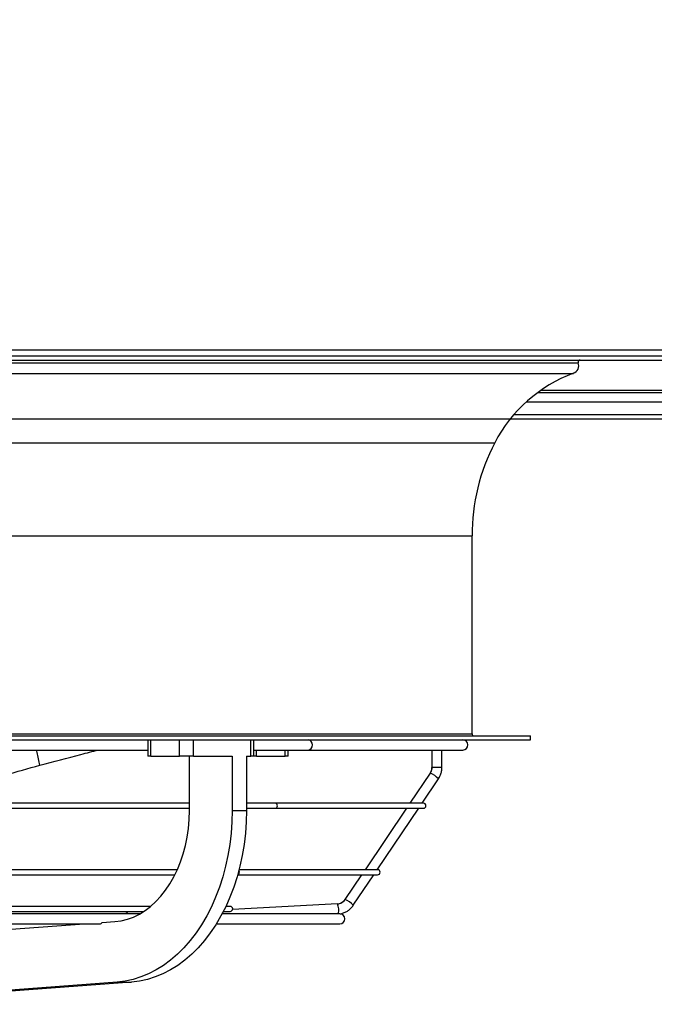
# Model space of a CAD drawing. Units: millimetres. Extents: x 5 to 415, y 3 to 291.
# Drawn here: x 105 to 121, y 75 to 100 of the extents above; entities that cross this region are included whole.
import ezdxf

# ---------------------------------------------------------------- set-up
doc = ezdxf.new("R2010")
doc.units = ezdxf.units.MM
doc.layers.add('GEOMETRY', color=7, linetype='Continuous')
doc.styles.add('SLDTEXTSTYLE0', font='TXT', dxfattribs={"width": 0.605})
doc.dimstyles.new('SLDDIMSTYLE4', dxfattribs={"dimtxt": 5.136637, "dimasz": 3.5, "dimexe": 0, "dimexo": 0.0625, "dimgap": 1.284159, "dimtad": 1, "dimdec": 0, "dimlfac": 20, "dimrnd": 1e-09, "dimzin": 12, "dimdsep": 46, "dimtxsty": 'SLDTEXTSTYLE0', "dimsah": 1, "dimcen": 0.09, "dimadec": 0, "dimazin": 3, "dimtol": 1, "dimtp": 2, "dimtm": 2, "dimtfac": 1, "dimtdec": 0, "dimtmove": 0, "dimatfit": 0, "dimfxl": 0, "dimfrac": 2, "dimtolj": 1, "dimarcsym": 0})

# ---------------------------------------------------------------- blocks, each defined once
blk = doc.blocks.new('_D_7')
at = {"layer": 'GEOMETRY'}
for p, q in [((175.757, 126.807), (175.757, 136.685)), ((59.091, 126.807), (176.757, 126.807)), ((175.757, 126.807), (175.757, 89.958)), ((58.893, 89.958), (176.757, 89.958)), ((175.757, 89.958), (175.757, 80.079))]:
    blk.add_line(p, q, dxfattribs=at)
for points in [[(175.757, 126.807), (176.547, 131.944), (174.966, 131.944)], [(175.757, 89.958), (174.966, 84.821), (176.547, 84.821)]]:
    blk.add_solid(points, dxfattribs=at)
at = {"layer": 'GEOMETRY', "char_height": 5.2917, "attachment_point": 1, "rotation": 90, "style": 'SLDTEXTSTYLE0'}
for s, insert in [('±2', (168.935, 111.371)), ('737', (168.935, 97.628))]:
    blk.add_mtext(s, dxfattribs=dict(at, insert=insert))

msp = doc.modelspace()

# ---------------------------------------------------------------- linework, layer by layer
at = {"color": 7, "linetype": 'Continuous', "lineweight": 25}
for p, q in [((54.707, 91.658), (132.107, 91.658)), ((132.107, 91.508), (54.707, 91.508)), ((58.039, 91.408), (128.774, 91.408)), ((117.988, 90.608), (131.532, 90.608)), ((117.391, 90.058), (132.142, 90.058)), ((116.357, 82.158), (116.357, 87.058)), ((69.007, 82.108), (117.807, 82.108)), ((69.007, 82.008), (117.807, 82.008)), ((108.333, 82.008), (108.333, 81.608)), ((108.406, 81.608), (108.406, 82.008)), ((109.113, 81.608), (109.113, 82.008)), ((109.467, 81.608), (109.467, 82.008)), ((110.881, 81.608), (110.881, 82.008)), ((110.954, 81.608), (110.954, 82.008)), ((117.807, 82.008), (117.807, 82.108)), ((77.632, 81.758), (108.333, 81.758)), ((110.954, 81.758), (112.302, 81.758)), ((111.803, 81.608), (111.803, 81.758)), ((112.302, 81.758), (116.132, 81.758)), ((115.362, 81.758), (115.362, 81.323)), ((115.612, 81.323), (115.612, 81.758)), ((108.406, 81.608), (108.333, 81.608)), ((108.406, 81.608), (109.113, 81.608)), ((109.467, 81.608), (109.113, 81.608)), ((109.361, 80.257), (109.361, 81.608)), ((109.467, 81.608), (110.421, 81.608)), ((110.421, 81.608), (110.421, 80.257)), ((110.775, 81.608), (110.881, 81.608)), ((110.775, 81.608), (110.775, 80.257)), ((110.954, 81.608), (110.881, 81.608)), ((111.022, 81.608), (110.954, 81.608)), ((111.022, 81.608), (111.73, 81.608)), ((111.803, 81.608), (111.73, 81.608)), ((115.318, 81.181), (114.82, 80.442)), ((115.122, 80.442), (115.526, 81.041)), ((109.361, 80.442), (97.822, 80.442)), ((111.488, 80.442), (110.775, 80.442)), ((115.153, 80.442), (111.488, 80.442)), ((97.805, 80.317), (109.361, 80.317)), ((110.421, 80.257), (110.775, 80.257)), ((110.775, 80.317), (111.488, 80.317)), ((111.488, 80.317), (115.153, 80.317)), ((114.736, 80.317), (113.709, 78.793)), ((114.011, 78.793), (115.037, 80.317)), ((109.062, 78.793), (97.601, 78.793)), ((114.02, 78.793), (110.591, 78.793)), ((97.584, 78.668), (109.003, 78.668)), ((110.557, 78.668), (114.02, 78.668)), ((113.625, 78.668), (113.211, 78.054)), ((113.418, 77.915), (113.926, 78.668)), ((107.775, 77.752), (97.421, 77.752)), ((97.428, 77.763), (108.235, 77.763)), ((108.404, 77.888), (97.478, 77.888)), ((110.203, 77.763), (110.371, 77.763)), ((110.371, 77.888), (110.265, 77.888)), ((113.024, 77.947), (110.431, 77.809)), ((108.14, 77.705), (97.349, 77.705)), ((107.201, 77.487), (107.518, 77.511)), ((113.082, 77.705), (110.173, 77.705)), ((79.672, 77.455), (107.141, 77.455)), ((100.114, 76.962), (106.758, 77.455)), ((110.029, 77.455), (113.082, 77.455)), ((107.573, 76.013), (100.169, 75.464)), ((107.927, 76.013), (100.523, 75.464)), ((107.573, 76.013), (107.927, 76.013))]:
    msp.add_line(p, q, dxfattribs=at)
at = {"color": 8, "linetype": 'Continuous', "lineweight": 25}
for p, q in [((67.828, 91.34), (118.985, 91.34)), ((67.946, 91.08), (118.868, 91.08)), ((131.532, 90.655), (118.054, 90.655)), ((117.701, 90.374), (131.532, 90.374)), ((69.894, 89.362), (116.919, 89.362)), ((70.457, 87.058), (116.357, 87.058)), ((70.457, 82.158), (116.357, 82.158)), ((111.022, 81.608), (111.022, 81.758)), ((111.73, 81.608), (111.73, 81.758)), ((115.321, 81.182), (115.318, 81.181)), ((115.364, 81.323), (115.362, 81.323)), ((115.612, 81.323), (115.364, 81.323)), ((113.213, 78.055), (113.211, 78.054))]:
    msp.add_line(p, q, dxfattribs=at)
at = {"color": 8, "linetype": 'Continuous', "lineweight": 25, "flags": 128}
for points in [[(112.302, 81.758), (112.342, 81.767), (112.375, 81.794), (112.398, 81.835), (112.406, 81.883), (112.398, 81.93), (112.375, 81.971), (112.342, 81.998), (112.302, 82.008), (112.302, 82.008)], [(111.488, 80.317), (111.508, 80.321), (111.525, 80.335), (111.536, 80.355), (111.54, 80.379), (111.536, 80.403), (111.525, 80.423), (111.508, 80.437), (111.488, 80.442), (111.488, 80.442)]]:
    msp.add_lwpolyline(points, dxfattribs=at)
at = {"color": 7, "linetype": 'Continuous', "lineweight": 25, "flags": 128}
for points in [[(107.518, 77.511), (107.673, 77.531), (107.826, 77.569), (107.976, 77.624), (108.123, 77.695), (108.265, 77.783), (108.402, 77.887), (108.533, 78.006), (108.657, 78.139), (108.772, 78.286), (108.879, 78.445), (108.977, 78.616), (109.064, 78.798), (109.141, 78.988), (109.208, 79.187), (109.262, 79.393), (109.305, 79.604), (109.336, 79.819), (109.355, 80.038), (109.361, 80.257)], [(110.421, 80.257), (110.415, 79.977), (110.395, 79.698), (110.363, 79.421), (110.317, 79.148), (110.259, 78.88), (110.189, 78.617), (110.106, 78.362), (110.012, 78.115), (109.906, 77.878), (109.79, 77.651), (109.663, 77.435), (109.527, 77.231), (109.381, 77.041), (109.227, 76.865), (109.064, 76.703), (108.895, 76.557), (108.719, 76.427), (108.538, 76.314), (108.351, 76.218), (108.161, 76.14), (107.967, 76.079), (107.771, 76.037), (107.573, 76.013)], [(110.775, 80.257), (110.768, 79.977), (110.749, 79.698), (110.716, 79.421), (110.671, 79.148), (110.613, 78.88), (110.542, 78.617), (110.46, 78.362), (110.365, 78.115), (110.26, 77.878), (110.143, 77.651), (110.017, 77.435), (109.88, 77.231), (109.734, 77.041), (109.58, 76.865), (109.418, 76.703), (109.249, 76.557), (109.073, 76.427), (108.891, 76.314), (108.705, 76.218), (108.514, 76.14), (108.321, 76.079), (108.125, 76.037), (107.927, 76.013)]]:
    msp.add_lwpolyline(points, dxfattribs=at)
at = {"color": 7, "linetype": 'Continuous', "lineweight": 25}
for centre, radius, start, end in [((119.032, 91.358), 0.05, 90, 201.0896), ((118.798, 91.268), 0.2, 290.2579, 21.0896), ((120.114, 87.703), 3.6, 110.2579, 152.5623), ((121.357, 87.058), 5, 152.5623, 180), ((116.407, 82.158), 0.05, 180, 270), ((116.132, 81.883), 0.125, 270, 90), ((115.111, 81.323), 0.253, 326.0809, 0.0437), ((115.153, 80.379), 0.0625, 270, 90), ((114.02, 78.731), 0.0625, 270, 90), ((107.775, 77.689), 0.0625, 13.9702, 90), ((110.371, 77.826), 0.0625, 270, 90), ((113.011, 78.188), 0.241, 273.0696, 291.4923), ((113.082, 77.58), 0.125, 270, 90)]:
    msp.add_arc(centre, radius, start, end, dxfattribs=at)
at = {"color": 8, "linetype": 'Continuous', "lineweight": 25}
for centre, radius, start, end in [((115.151, 80.715), 0.497, 41.0314, 69.9717), ((110.534, 78.731), 0.0657, 290.9895, 38.3482), ((113.009, 78.192), 0.246, 291.5599, 326.1277), ((113.043, 77.588), 0.497, 41.0279, 69.9736), ((112.738, 77.801), 0.322, 342.617, 27.065)]:
    msp.add_arc(centre, radius, start, end, dxfattribs=at)
msp.add_open_spline([(105.663, 81.381), (105.64, 81.487), (105.614, 81.612), (105.581, 81.738), (105.576, 81.758)], degree=3, knots=[0, 0, 0, 0, 0.844486, 1, 1, 1, 1], dxfattribs=at)
at = {"color": 7, "linetype": 'Continuous', "lineweight": 25}
for points, knots in [([(105.663, 81.381), (106.001, 81.471), (106.48, 81.599), (106.962, 81.722), (107.104, 81.758)], [0, 0, 0, 0, 0.705959, 1, 1, 1, 1]), ([(103.744, 80.807), (104.097, 80.921), (104.727, 81.124), (105.377, 81.303), (105.663, 81.381)], [0, 0, 0, 0, 0.5599698, 1, 1, 1, 1]), ([(115.362, 81.323), (115.361, 81.314), (115.36, 81.284), (115.349, 81.234), (115.328, 81.199), (115.318, 81.181)], [0, 0, 0, 0, 0.178737, 0.589699, 1, 1, 1, 1]), ([(115.526, 81.041), (115.535, 81.056), (115.56, 81.096), (115.59, 81.168), (115.609, 81.248), (115.611, 81.3), (115.612, 81.323)], [0, 0, 0, 0, 0.178601, 0.474939, 0.771709, 1, 1, 1, 1]), ([(113.211, 78.054), (113.206, 78.047), (113.188, 78.023), (113.152, 77.989), (113.116, 77.972), (113.098, 77.963)], [0, 0, 0, 0, 0.179222, 0.594515, 1, 1, 1, 1]), ([(113.09, 77.703), (113.09, 77.703), (113.119, 77.706), (113.176, 77.723), (113.256, 77.759), (113.328, 77.81), (113.382, 77.864), (113.409, 77.901), (113.418, 77.915)], [0, 0, 0, 0, 0.001256, 0.220054, 0.439009, 0.658041, 0.877228, 1, 1, 1, 1]), ([(107.136, 77.456), (107.139, 77.456), (107.152, 77.453), (107.176, 77.462), (107.193, 77.479), (107.201, 77.487)], [0, 0, 0, 0, 0.13687, 0.568435, 1, 1, 1, 1])]:
    msp.add_open_spline(points, degree=3, knots=knots, dxfattribs=at)

# ---------------------------------------------------------------- dimensions: what is measured, and where the dimension line sits
at = {"layer": 'GEOMETRY'}
dim = msp.add_linear_dim(base=(175.757, 89.958), p1=(58.091, 126.807), p2=(57.893, 89.958), angle=90, dimstyle='SLDDIMSTYLE4', dxfattribs=at)
dim.commit()
dim.dimension.update_dxf_attribs({"geometry": '_D_7', "text_midpoint": (175.757, 108.382), "dimtype": 160})

doc.saveas('drawing.dxf')
